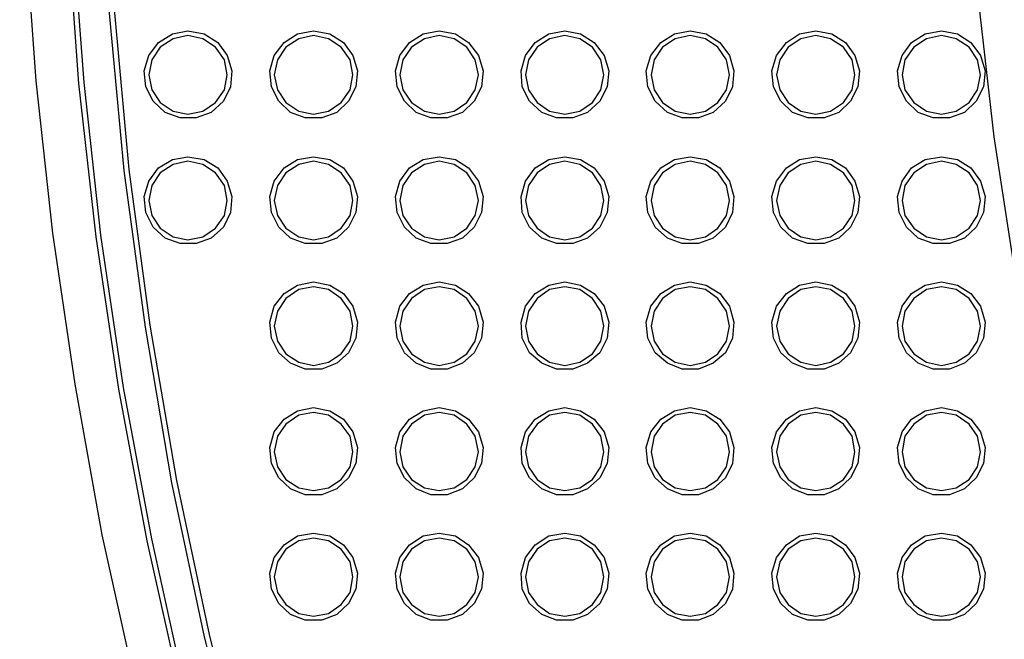
# Model space of a CAD drawing. Units: inches. Extents: x -496 to 3321, y -89 to 3611.
# Drawn here: x 1406 to 1469, y 3263 to 3303 of the extents above; entities that cross this region are included whole.
import ezdxf

# ---------------------------------------------------------------- set-up
doc = ezdxf.new("R2010")
doc.units = ezdxf.units.IN
doc.header["$MEASUREMENT"] = 0
doc.layers.add('Layer 1', color=7, linetype='Continuous')

msp = doc.modelspace()

# ---------------------------------------------------------------- linework, layer by layer
at = {"layer": 'Layer 1', "color": 7, "lineweight": 25, "true_color": 0xffffff}
for points in [[(1432.384, 3213.313), (1428.504, 3222.345), (1424.976, 3231.517), (1421.766, 3240.795), (1418.944, 3250.214), (1416.439, 3259.739), (1414.287, 3269.335), (1412.488, 3279.001), (1411.041, 3288.702), (1409.948, 3298.474), (1409.242, 3308.281), (1408.89, 3318.124), (1408.89, 3327.931), (1409.242, 3337.774), (1409.948, 3347.581), (1411.041, 3357.353), (1412.488, 3367.055), (1414.287, 3376.72), (1416.439, 3386.316), (1418.944, 3395.841), (1421.766, 3405.26), (1424.976, 3414.538), (1428.504, 3423.711), (1432.384, 3432.741)], [(1432.561, 3432.459), (1428.716, 3423.428), (1425.188, 3414.291), (1422.013, 3405.013), (1419.191, 3395.63), (1416.686, 3386.14), (1414.569, 3376.58), (1412.77, 3366.948), (1411.324, 3357.247), (1410.265, 3347.511), (1409.525, 3337.738), (1409.172, 3327.931), (1409.172, 3318.124), (1409.525, 3308.317), (1410.265, 3298.545), (1411.324, 3288.808), (1412.77, 3279.106), (1414.569, 3269.476), (1416.686, 3259.916), (1419.191, 3250.426), (1422.013, 3241.042), (1425.188, 3231.764), (1428.716, 3222.627), (1432.561, 3213.596)], [(1433.866, 3215.606), (1429.95, 3224.849), (1426.423, 3234.269), (1423.248, 3243.829), (1420.425, 3253.46), (1417.956, 3263.231), (1415.875, 3273.039), (1414.181, 3282.952), (1412.841, 3292.935), (1411.888, 3302.955), (1411.324, 3312.973), (1411.147, 3323.027), (1411.324, 3333.081), (1411.888, 3343.136), (1412.841, 3353.12), (1414.181, 3363.103), (1415.875, 3373.016), (1417.956, 3382.823), (1420.425, 3392.595), (1423.248, 3402.226), (1426.423, 3411.787), (1429.95, 3421.206), (1433.866, 3430.448)], [(1434.043, 3430.166), (1430.162, 3420.923), (1426.634, 3411.54), (1423.494, 3402.015), (1420.672, 3392.384), (1418.238, 3382.683), (1416.157, 3372.875), (1414.463, 3362.962), (1413.123, 3353.049), (1412.206, 3343.066), (1411.606, 3333.047), (1411.43, 3323.027), (1411.606, 3313.009), (1412.206, 3302.99), (1413.123, 3293.006), (1414.463, 3283.093), (1416.157, 3273.18), (1418.238, 3263.373), (1420.672, 3253.672), (1423.494, 3244.041), (1426.634, 3234.516), (1430.162, 3225.131), (1434.043, 3215.889)], [(1413.546, 3260.163), (1411.43, 3269.723), (1409.701, 3279.319), (1408.29, 3288.949), (1407.231, 3298.651), (1406.526, 3308.387), (1406.173, 3318.159), (1406.173, 3327.896), (1406.526, 3337.668), (1407.231, 3347.405), (1408.29, 3357.106), (1409.701, 3366.737), (1411.43, 3376.367), (1413.546, 3385.892), (1415.98, 3395.312), (1418.767, 3404.695), (1421.872, 3413.938)], [(1486.536, 3412.739), (1483.008, 3404.872), (1479.798, 3396.864), (1476.94, 3388.75), (1474.4, 3380.495), (1472.213, 3372.17), (1470.379, 3363.738), (1468.862, 3355.237), (1467.733, 3346.699), (1466.921, 3338.091), (1466.498, 3329.484), (1466.392, 3320.876), (1466.675, 3312.268), (1467.274, 3303.66), (1468.262, 3295.088), (1469.567, 3286.551), (1471.261, 3278.119), (1473.271, 3269.723), (1475.635, 3261.433)], [(1416.898, 3301.826), (1417.921, 3301.649), (1418.803, 3301.085), (1419.402, 3300.273), (1419.684, 3299.285), (1419.614, 3298.263), (1419.155, 3297.345), (1418.379, 3296.64), (1417.427, 3296.287), (1416.404, 3296.287), (1415.451, 3296.64), (1414.675, 3297.345), (1414.216, 3298.263), (1414.111, 3299.285), (1414.393, 3300.273), (1415.028, 3301.085), (1415.91, 3301.649), (1416.898, 3301.826)], [(1416.898, 3301.544), (1415.945, 3301.331), (1415.134, 3300.802), (1414.605, 3299.991), (1414.393, 3299.038), (1414.605, 3298.086), (1415.134, 3297.274), (1415.945, 3296.711), (1416.898, 3296.534), (1417.85, 3296.711), (1418.661, 3297.274), (1419.226, 3298.086), (1419.402, 3299.038), (1419.226, 3299.991), (1418.661, 3300.802), (1417.85, 3301.331), (1416.898, 3301.544)], [(1424.906, 3301.826), (1425.929, 3301.649), (1426.811, 3301.085), (1427.41, 3300.273), (1427.693, 3299.285), (1427.587, 3298.263), (1427.128, 3297.345), (1426.387, 3296.64), (1425.435, 3296.287), (1424.376, 3296.287), (1423.424, 3296.64), (1422.683, 3297.345), (1422.225, 3298.263), (1422.119, 3299.285), (1422.401, 3300.273), (1423.036, 3301.085), (1423.883, 3301.649), (1424.906, 3301.826)], [(1424.906, 3301.544), (1423.953, 3301.331), (1423.142, 3300.802), (1422.612, 3299.991), (1422.401, 3299.038), (1422.612, 3298.086), (1423.142, 3297.274), (1423.953, 3296.711), (1424.906, 3296.534), (1425.858, 3296.711), (1426.669, 3297.274), (1427.234, 3298.086), (1427.41, 3299.038), (1427.234, 3299.991), (1426.669, 3300.802), (1425.858, 3301.331), (1424.906, 3301.544)], [(1432.914, 3301.826), (1433.937, 3301.649), (1434.783, 3301.085), (1435.418, 3300.273), (1435.701, 3299.285), (1435.595, 3298.263), (1435.136, 3297.345), (1434.395, 3296.64), (1433.408, 3296.287), (1432.384, 3296.287), (1431.432, 3296.64), (1430.691, 3297.345), (1430.233, 3298.263), (1430.127, 3299.285), (1430.409, 3300.273), (1431.009, 3301.085), (1431.891, 3301.649), (1432.914, 3301.826)], [(1432.914, 3301.544), (1431.961, 3301.331), (1431.15, 3300.802), (1430.585, 3299.991), (1430.409, 3299.038), (1430.585, 3298.086), (1431.15, 3297.274), (1431.961, 3296.711), (1432.914, 3296.534), (1433.866, 3296.711), (1434.678, 3297.274), (1435.207, 3298.086), (1435.418, 3299.038), (1435.207, 3299.991), (1434.678, 3300.802), (1433.866, 3301.331), (1432.914, 3301.544)], [(1440.922, 3301.826), (1441.909, 3301.649), (1442.791, 3301.085), (1443.426, 3300.273), (1443.709, 3299.285), (1443.603, 3298.263), (1443.144, 3297.345), (1442.368, 3296.64), (1441.416, 3296.287), (1440.393, 3296.287), (1439.44, 3296.64), (1438.664, 3297.345), (1438.205, 3298.263), (1438.135, 3299.285), (1438.417, 3300.273), (1439.017, 3301.085), (1439.899, 3301.649), (1440.922, 3301.826)], [(1440.922, 3301.544), (1439.934, 3301.331), (1439.158, 3300.802), (1438.593, 3299.991), (1438.417, 3299.038), (1438.593, 3298.086), (1439.158, 3297.274), (1439.934, 3296.711), (1440.922, 3296.534), (1441.874, 3296.711), (1442.686, 3297.274), (1443.215, 3298.086), (1443.391, 3299.038), (1443.215, 3299.991), (1442.686, 3300.802), (1441.874, 3301.331), (1440.922, 3301.544)], [(1448.894, 3301.826), (1449.918, 3301.649), (1450.8, 3301.085), (1451.399, 3300.273), (1451.682, 3299.285), (1451.611, 3298.263), (1451.152, 3297.345), (1450.376, 3296.64), (1449.424, 3296.287), (1448.401, 3296.287), (1447.448, 3296.64), (1446.672, 3297.345), (1446.213, 3298.263), (1446.108, 3299.285), (1446.39, 3300.273), (1447.025, 3301.085), (1447.907, 3301.649), (1448.894, 3301.826)], [(1448.894, 3301.544), (1447.942, 3301.331), (1447.131, 3300.802), (1446.601, 3299.991), (1446.425, 3299.038), (1446.601, 3298.086), (1447.131, 3297.274), (1447.942, 3296.711), (1448.894, 3296.534), (1449.882, 3296.711), (1450.658, 3297.274), (1451.223, 3298.086), (1451.399, 3299.038), (1451.223, 3299.991), (1450.658, 3300.802), (1449.882, 3301.331), (1448.894, 3301.544)], [(1456.903, 3301.826), (1457.926, 3301.649), (1458.808, 3301.085), (1459.407, 3300.273), (1459.689, 3299.285), (1459.584, 3298.263), (1459.125, 3297.345), (1458.384, 3296.64), (1457.432, 3296.287), (1456.409, 3296.287), (1455.421, 3296.64), (1454.68, 3297.345), (1454.221, 3298.263), (1454.116, 3299.285), (1454.398, 3300.273), (1455.033, 3301.085), (1455.88, 3301.649), (1456.903, 3301.826)], [(1456.903, 3301.544), (1455.95, 3301.331), (1455.139, 3300.802), (1454.61, 3299.991), (1454.398, 3299.038), (1454.61, 3298.086), (1455.139, 3297.274), (1455.95, 3296.711), (1456.903, 3296.534), (1457.855, 3296.711), (1458.666, 3297.274), (1459.231, 3298.086), (1459.407, 3299.038), (1459.231, 3299.991), (1458.666, 3300.802), (1457.855, 3301.331), (1456.903, 3301.544)], [(1464.911, 3301.826), (1465.934, 3301.649), (1466.78, 3301.085), (1467.415, 3300.273), (1467.698, 3299.285), (1467.592, 3298.263), (1467.133, 3297.345), (1466.392, 3296.64), (1465.44, 3296.287), (1464.382, 3296.287), (1463.429, 3296.64), (1462.688, 3297.345), (1462.23, 3298.263), (1462.124, 3299.285), (1462.406, 3300.273), (1463.006, 3301.085), (1463.887, 3301.649), (1464.911, 3301.826)], [(1464.911, 3301.544), (1463.958, 3301.331), (1463.147, 3300.802), (1462.582, 3299.991), (1462.406, 3299.038), (1462.582, 3298.086), (1463.147, 3297.274), (1463.958, 3296.711), (1464.911, 3296.534), (1465.863, 3296.711), (1466.675, 3297.274), (1467.204, 3298.086), (1467.415, 3299.038), (1467.204, 3299.991), (1466.675, 3300.802), (1465.863, 3301.331), (1464.911, 3301.544)], [(1416.898, 3293.817), (1417.921, 3293.641), (1418.803, 3293.112), (1419.402, 3292.266), (1419.684, 3291.277), (1419.614, 3290.255), (1419.155, 3289.337), (1418.379, 3288.631), (1417.427, 3288.279), (1416.404, 3288.279), (1415.451, 3288.631), (1414.675, 3289.337), (1414.216, 3290.255), (1414.111, 3291.277), (1414.393, 3292.266), (1415.028, 3293.112), (1415.91, 3293.641), (1416.898, 3293.817)], [(1424.906, 3293.817), (1425.929, 3293.641), (1426.811, 3293.112), (1427.41, 3292.266), (1427.693, 3291.277), (1427.587, 3290.255), (1427.128, 3289.337), (1426.387, 3288.631), (1425.435, 3288.279), (1424.376, 3288.279), (1423.424, 3288.631), (1422.683, 3289.337), (1422.225, 3290.255), (1422.119, 3291.277), (1422.401, 3292.266), (1423.036, 3293.112), (1423.883, 3293.641), (1424.906, 3293.817)], [(1432.914, 3293.817), (1433.937, 3293.641), (1434.783, 3293.112), (1435.418, 3292.266), (1435.701, 3291.277), (1435.595, 3290.255), (1435.136, 3289.337), (1434.395, 3288.631), (1433.408, 3288.279), (1432.384, 3288.279), (1431.432, 3288.631), (1430.691, 3289.337), (1430.233, 3290.255), (1430.127, 3291.277), (1430.409, 3292.266), (1431.009, 3293.112), (1431.891, 3293.641), (1432.914, 3293.817)], [(1440.922, 3293.817), (1441.909, 3293.641), (1442.791, 3293.112), (1443.426, 3292.266), (1443.709, 3291.277), (1443.603, 3290.255), (1443.144, 3289.337), (1442.368, 3288.631), (1441.416, 3288.279), (1440.393, 3288.279), (1439.44, 3288.631), (1438.664, 3289.337), (1438.205, 3290.255), (1438.135, 3291.277), (1438.417, 3292.266), (1439.017, 3293.112), (1439.899, 3293.641), (1440.922, 3293.817)], [(1448.894, 3293.817), (1449.918, 3293.641), (1450.8, 3293.112), (1451.399, 3292.266), (1451.682, 3291.277), (1451.611, 3290.255), (1451.152, 3289.337), (1450.376, 3288.631), (1449.424, 3288.279), (1448.401, 3288.279), (1447.448, 3288.631), (1446.672, 3289.337), (1446.213, 3290.255), (1446.108, 3291.277), (1446.39, 3292.266), (1447.025, 3293.112), (1447.907, 3293.641), (1448.894, 3293.817)], [(1456.903, 3293.817), (1457.926, 3293.641), (1458.808, 3293.112), (1459.407, 3292.266), (1459.689, 3291.277), (1459.584, 3290.255), (1459.125, 3289.337), (1458.384, 3288.631), (1457.432, 3288.279), (1456.409, 3288.279), (1455.421, 3288.631), (1454.68, 3289.337), (1454.221, 3290.255), (1454.116, 3291.277), (1454.398, 3292.266), (1455.033, 3293.112), (1455.88, 3293.641), (1456.903, 3293.817)], [(1464.911, 3293.817), (1465.934, 3293.641), (1466.78, 3293.112), (1467.415, 3292.266), (1467.698, 3291.277), (1467.592, 3290.255), (1467.133, 3289.337), (1466.392, 3288.631), (1465.44, 3288.279), (1464.382, 3288.279), (1463.429, 3288.631), (1462.688, 3289.337), (1462.23, 3290.255), (1462.124, 3291.277), (1462.406, 3292.266), (1463.006, 3293.112), (1463.887, 3293.641), (1464.911, 3293.817)], [(1416.898, 3293.536), (1415.945, 3293.324), (1415.134, 3292.795), (1414.605, 3291.983), (1414.393, 3291.031), (1414.605, 3290.078), (1415.134, 3289.267), (1415.945, 3288.702), (1416.898, 3288.526), (1417.85, 3288.702), (1418.661, 3289.267), (1419.226, 3290.078), (1419.402, 3291.031), (1419.226, 3291.983), (1418.661, 3292.795), (1417.85, 3293.324), (1416.898, 3293.536)], [(1424.906, 3293.536), (1423.953, 3293.324), (1423.142, 3292.795), (1422.612, 3291.983), (1422.401, 3291.031), (1422.612, 3290.078), (1423.142, 3289.267), (1423.953, 3288.702), (1424.906, 3288.526), (1425.858, 3288.702), (1426.669, 3289.267), (1427.234, 3290.078), (1427.41, 3291.031), (1427.234, 3291.983), (1426.669, 3292.795), (1425.858, 3293.324), (1424.906, 3293.536)], [(1432.914, 3293.536), (1431.961, 3293.324), (1431.15, 3292.795), (1430.585, 3291.983), (1430.409, 3291.031), (1430.585, 3290.078), (1431.15, 3289.267), (1431.961, 3288.702), (1432.914, 3288.526), (1433.866, 3288.702), (1434.678, 3289.267), (1435.207, 3290.078), (1435.418, 3291.031), (1435.207, 3291.983), (1434.678, 3292.795), (1433.866, 3293.324), (1432.914, 3293.536)], [(1440.922, 3293.536), (1439.934, 3293.324), (1439.158, 3292.795), (1438.593, 3291.983), (1438.417, 3291.031), (1438.593, 3290.078), (1439.158, 3289.267), (1439.934, 3288.702), (1440.922, 3288.526), (1441.874, 3288.702), (1442.686, 3289.267), (1443.215, 3290.078), (1443.391, 3291.031), (1443.215, 3291.983), (1442.686, 3292.795), (1441.874, 3293.324), (1440.922, 3293.536)], [(1448.894, 3293.536), (1447.942, 3293.324), (1447.131, 3292.795), (1446.601, 3291.983), (1446.425, 3291.031), (1446.601, 3290.078), (1447.131, 3289.267), (1447.942, 3288.702), (1448.894, 3288.526), (1449.882, 3288.702), (1450.658, 3289.267), (1451.223, 3290.078), (1451.399, 3291.031), (1451.223, 3291.983), (1450.658, 3292.795), (1449.882, 3293.324), (1448.894, 3293.536)], [(1456.903, 3293.536), (1455.95, 3293.324), (1455.139, 3292.795), (1454.61, 3291.983), (1454.398, 3291.031), (1454.61, 3290.078), (1455.139, 3289.267), (1455.95, 3288.702), (1456.903, 3288.526), (1457.855, 3288.702), (1458.666, 3289.267), (1459.231, 3290.078), (1459.407, 3291.031), (1459.231, 3291.983), (1458.666, 3292.795), (1457.855, 3293.324), (1456.903, 3293.536)], [(1464.911, 3293.536), (1463.958, 3293.324), (1463.147, 3292.795), (1462.582, 3291.983), (1462.406, 3291.031), (1462.582, 3290.078), (1463.147, 3289.267), (1463.958, 3288.702), (1464.911, 3288.526), (1465.863, 3288.702), (1466.675, 3289.267), (1467.204, 3290.078), (1467.415, 3291.031), (1467.204, 3291.983), (1466.675, 3292.795), (1465.863, 3293.324), (1464.911, 3293.536)], [(1424.906, 3285.845), (1425.929, 3285.633), (1426.811, 3285.104), (1427.41, 3284.292), (1427.693, 3283.27), (1427.587, 3282.247), (1427.128, 3281.33), (1426.387, 3280.659), (1425.435, 3280.271), (1424.376, 3280.271), (1423.424, 3280.659), (1422.683, 3281.33), (1422.225, 3282.247), (1422.119, 3283.27), (1422.401, 3284.292), (1423.036, 3285.104), (1423.883, 3285.633), (1424.906, 3285.845)], [(1432.914, 3285.845), (1433.937, 3285.633), (1434.783, 3285.104), (1435.418, 3284.292), (1435.701, 3283.27), (1435.595, 3282.247), (1435.136, 3281.33), (1434.395, 3280.659), (1433.408, 3280.271), (1432.384, 3280.271), (1431.432, 3280.659), (1430.691, 3281.33), (1430.233, 3282.247), (1430.127, 3283.27), (1430.409, 3284.292), (1431.009, 3285.104), (1431.891, 3285.633), (1432.914, 3285.845)], [(1440.922, 3285.845), (1441.909, 3285.633), (1442.791, 3285.104), (1443.426, 3284.292), (1443.709, 3283.27), (1443.603, 3282.247), (1443.144, 3281.33), (1442.368, 3280.659), (1441.416, 3280.271), (1440.393, 3280.271), (1439.44, 3280.659), (1438.664, 3281.33), (1438.205, 3282.247), (1438.135, 3283.27), (1438.417, 3284.292), (1439.017, 3285.104), (1439.899, 3285.633), (1440.922, 3285.845)], [(1448.894, 3285.845), (1449.918, 3285.633), (1450.8, 3285.104), (1451.399, 3284.292), (1451.682, 3283.27), (1451.611, 3282.247), (1451.152, 3281.33), (1450.376, 3280.659), (1449.424, 3280.271), (1448.401, 3280.271), (1447.448, 3280.659), (1446.672, 3281.33), (1446.213, 3282.247), (1446.108, 3283.27), (1446.39, 3284.292), (1447.025, 3285.104), (1447.907, 3285.633), (1448.894, 3285.845)], [(1456.903, 3285.845), (1457.926, 3285.633), (1458.808, 3285.104), (1459.407, 3284.292), (1459.689, 3283.27), (1459.584, 3282.247), (1459.125, 3281.33), (1458.384, 3280.659), (1457.432, 3280.271), (1456.409, 3280.271), (1455.421, 3280.659), (1454.68, 3281.33), (1454.221, 3282.247), (1454.116, 3283.27), (1454.398, 3284.292), (1455.033, 3285.104), (1455.88, 3285.633), (1456.903, 3285.845)], [(1464.911, 3285.845), (1465.934, 3285.633), (1466.78, 3285.104), (1467.415, 3284.292), (1467.698, 3283.27), (1467.592, 3282.247), (1467.133, 3281.33), (1466.392, 3280.659), (1465.44, 3280.271), (1464.382, 3280.271), (1463.429, 3280.659), (1462.688, 3281.33), (1462.23, 3282.247), (1462.124, 3283.27), (1462.406, 3284.292), (1463.006, 3285.104), (1463.887, 3285.633), (1464.911, 3285.845)], [(1424.906, 3285.527), (1423.953, 3285.351), (1423.142, 3284.787), (1422.612, 3283.975), (1422.401, 3283.023), (1422.612, 3282.07), (1423.142, 3281.259), (1423.953, 3280.73), (1424.906, 3280.518), (1425.858, 3280.73), (1426.669, 3281.259), (1427.234, 3282.07), (1427.41, 3283.023), (1427.234, 3283.975), (1426.669, 3284.787), (1425.858, 3285.351), (1424.906, 3285.527)], [(1432.914, 3285.527), (1431.961, 3285.351), (1431.15, 3284.787), (1430.585, 3283.975), (1430.409, 3283.023), (1430.585, 3282.07), (1431.15, 3281.259), (1431.961, 3280.73), (1432.914, 3280.518), (1433.866, 3280.73), (1434.678, 3281.259), (1435.207, 3282.07), (1435.418, 3283.023), (1435.207, 3283.975), (1434.678, 3284.787), (1433.866, 3285.351), (1432.914, 3285.527)], [(1440.922, 3285.527), (1439.934, 3285.351), (1439.158, 3284.787), (1438.593, 3283.975), (1438.417, 3283.023), (1438.593, 3282.07), (1439.158, 3281.259), (1439.934, 3280.73), (1440.922, 3280.518), (1441.874, 3280.73), (1442.686, 3281.259), (1443.215, 3282.07), (1443.391, 3283.023), (1443.215, 3283.975), (1442.686, 3284.787), (1441.874, 3285.351), (1440.922, 3285.527)], [(1448.894, 3285.527), (1447.942, 3285.351), (1447.131, 3284.787), (1446.601, 3283.975), (1446.425, 3283.023), (1446.601, 3282.07), (1447.131, 3281.259), (1447.942, 3280.73), (1448.894, 3280.518), (1449.882, 3280.73), (1450.658, 3281.259), (1451.223, 3282.07), (1451.399, 3283.023), (1451.223, 3283.975), (1450.658, 3284.787), (1449.882, 3285.351), (1448.894, 3285.527)], [(1456.903, 3285.527), (1455.95, 3285.351), (1455.139, 3284.787), (1454.61, 3283.975), (1454.398, 3283.023), (1454.61, 3282.07), (1455.139, 3281.259), (1455.95, 3280.73), (1456.903, 3280.518), (1457.855, 3280.73), (1458.666, 3281.259), (1459.231, 3282.07), (1459.407, 3283.023), (1459.231, 3283.975), (1458.666, 3284.787), (1457.855, 3285.351), (1456.903, 3285.527)], [(1464.911, 3285.527), (1463.958, 3285.351), (1463.147, 3284.787), (1462.582, 3283.975), (1462.406, 3283.023), (1462.582, 3282.07), (1463.147, 3281.259), (1463.958, 3280.73), (1464.911, 3280.518), (1465.863, 3280.73), (1466.675, 3281.259), (1467.204, 3282.07), (1467.415, 3283.023), (1467.204, 3283.975), (1466.675, 3284.787), (1465.863, 3285.351), (1464.911, 3285.527)], [(1424.906, 3277.837), (1425.929, 3277.625), (1426.811, 3277.096), (1427.41, 3276.284), (1427.693, 3275.296), (1427.587, 3274.274), (1427.128, 3273.356), (1426.387, 3272.651), (1425.435, 3272.263), (1424.376, 3272.263), (1423.424, 3272.651), (1422.683, 3273.356), (1422.225, 3274.274), (1422.119, 3275.296), (1422.401, 3276.284), (1423.036, 3277.096), (1423.883, 3277.625), (1424.906, 3277.837)], [(1424.906, 3277.519), (1423.953, 3277.343), (1423.142, 3276.779), (1422.612, 3276.002), (1422.401, 3275.015), (1422.612, 3274.062), (1423.142, 3273.251), (1423.953, 3272.722), (1424.906, 3272.545), (1425.858, 3272.722), (1426.669, 3273.251), (1427.234, 3274.062), (1427.41, 3275.015), (1427.234, 3276.002), (1426.669, 3276.779), (1425.858, 3277.343), (1424.906, 3277.519)], [(1432.914, 3277.837), (1433.937, 3277.625), (1434.783, 3277.096), (1435.418, 3276.284), (1435.701, 3275.296), (1435.595, 3274.274), (1435.136, 3273.356), (1434.395, 3272.651), (1433.408, 3272.263), (1432.384, 3272.263), (1431.432, 3272.651), (1430.691, 3273.356), (1430.233, 3274.274), (1430.127, 3275.296), (1430.409, 3276.284), (1431.009, 3277.096), (1431.891, 3277.625), (1432.914, 3277.837)], [(1432.914, 3277.519), (1431.961, 3277.343), (1431.15, 3276.779), (1430.585, 3276.002), (1430.409, 3275.015), (1430.585, 3274.062), (1431.15, 3273.251), (1431.961, 3272.722), (1432.914, 3272.545), (1433.866, 3272.722), (1434.678, 3273.251), (1435.207, 3274.062), (1435.418, 3275.015), (1435.207, 3276.002), (1434.678, 3276.779), (1433.866, 3277.343), (1432.914, 3277.519)], [(1440.922, 3277.837), (1441.909, 3277.625), (1442.791, 3277.096), (1443.426, 3276.284), (1443.709, 3275.296), (1443.603, 3274.274), (1443.144, 3273.356), (1442.368, 3272.651), (1441.416, 3272.263), (1440.393, 3272.263), (1439.44, 3272.651), (1438.664, 3273.356), (1438.205, 3274.274), (1438.135, 3275.296), (1438.417, 3276.284), (1439.017, 3277.096), (1439.899, 3277.625), (1440.922, 3277.837)], [(1440.922, 3277.519), (1439.934, 3277.343), (1439.158, 3276.779), (1438.593, 3276.002), (1438.417, 3275.015), (1438.593, 3274.062), (1439.158, 3273.251), (1439.934, 3272.722), (1440.922, 3272.545), (1441.874, 3272.722), (1442.686, 3273.251), (1443.215, 3274.062), (1443.391, 3275.015), (1443.215, 3276.002), (1442.686, 3276.779), (1441.874, 3277.343), (1440.922, 3277.519)], [(1448.894, 3277.837), (1449.918, 3277.625), (1450.8, 3277.096), (1451.399, 3276.284), (1451.682, 3275.296), (1451.611, 3274.274), (1451.152, 3273.356), (1450.376, 3272.651), (1449.424, 3272.263), (1448.401, 3272.263), (1447.448, 3272.651), (1446.672, 3273.356), (1446.213, 3274.274), (1446.108, 3275.296), (1446.39, 3276.284), (1447.025, 3277.096), (1447.907, 3277.625), (1448.894, 3277.837)], [(1448.894, 3277.519), (1447.942, 3277.343), (1447.131, 3276.779), (1446.601, 3276.002), (1446.425, 3275.015), (1446.601, 3274.062), (1447.131, 3273.251), (1447.942, 3272.722), (1448.894, 3272.545), (1449.882, 3272.722), (1450.658, 3273.251), (1451.223, 3274.062), (1451.399, 3275.015), (1451.223, 3276.002), (1450.658, 3276.779), (1449.882, 3277.343), (1448.894, 3277.519)], [(1456.903, 3277.837), (1457.926, 3277.625), (1458.808, 3277.096), (1459.407, 3276.284), (1459.689, 3275.296), (1459.584, 3274.274), (1459.125, 3273.356), (1458.384, 3272.651), (1457.432, 3272.263), (1456.409, 3272.263), (1455.421, 3272.651), (1454.68, 3273.356), (1454.221, 3274.274), (1454.116, 3275.296), (1454.398, 3276.284), (1455.033, 3277.096), (1455.88, 3277.625), (1456.903, 3277.837)], [(1456.903, 3277.519), (1455.95, 3277.343), (1455.139, 3276.779), (1454.61, 3276.002), (1454.398, 3275.015), (1454.61, 3274.062), (1455.139, 3273.251), (1455.95, 3272.722), (1456.903, 3272.545), (1457.855, 3272.722), (1458.666, 3273.251), (1459.231, 3274.062), (1459.407, 3275.015), (1459.231, 3276.002), (1458.666, 3276.779), (1457.855, 3277.343), (1456.903, 3277.519)], [(1464.911, 3277.837), (1465.934, 3277.625), (1466.78, 3277.096), (1467.415, 3276.284), (1467.698, 3275.296), (1467.592, 3274.274), (1467.133, 3273.356), (1466.392, 3272.651), (1465.44, 3272.263), (1464.382, 3272.263), (1463.429, 3272.651), (1462.688, 3273.356), (1462.23, 3274.274), (1462.124, 3275.296), (1462.406, 3276.284), (1463.006, 3277.096), (1463.887, 3277.625), (1464.911, 3277.837)], [(1464.911, 3277.519), (1463.958, 3277.343), (1463.147, 3276.779), (1462.582, 3276.002), (1462.406, 3275.015), (1462.582, 3274.062), (1463.147, 3273.251), (1463.958, 3272.722), (1464.911, 3272.545), (1465.863, 3272.722), (1466.675, 3273.251), (1467.204, 3274.062), (1467.415, 3275.015), (1467.204, 3276.002), (1466.675, 3276.779), (1465.863, 3277.343), (1464.911, 3277.519)], [(1424.906, 3269.828), (1425.929, 3269.652), (1426.811, 3269.088), (1427.41, 3268.277), (1427.693, 3267.288), (1427.587, 3266.266), (1427.128, 3265.348), (1426.387, 3264.643), (1425.435, 3264.29), (1424.376, 3264.29), (1423.424, 3264.643), (1422.683, 3265.348), (1422.225, 3266.266), (1422.119, 3267.288), (1422.401, 3268.277), (1423.036, 3269.088), (1423.883, 3269.652), (1424.906, 3269.828)], [(1424.906, 3269.511), (1423.953, 3269.335), (1423.142, 3268.806), (1422.612, 3267.994), (1422.401, 3267.042), (1422.612, 3266.054), (1423.142, 3265.278), (1423.953, 3264.713), (1424.906, 3264.537), (1425.858, 3264.713), (1426.669, 3265.278), (1427.234, 3266.054), (1427.41, 3267.042), (1427.234, 3267.994), (1426.669, 3268.806), (1425.858, 3269.335), (1424.906, 3269.511)], [(1432.914, 3269.828), (1433.937, 3269.652), (1434.783, 3269.088), (1435.418, 3268.277), (1435.701, 3267.288), (1435.595, 3266.266), (1435.136, 3265.348), (1434.395, 3264.643), (1433.408, 3264.29), (1432.384, 3264.29), (1431.432, 3264.643), (1430.691, 3265.348), (1430.233, 3266.266), (1430.127, 3267.288), (1430.409, 3268.277), (1431.009, 3269.088), (1431.891, 3269.652), (1432.914, 3269.828)], [(1432.914, 3269.511), (1431.961, 3269.335), (1431.15, 3268.806), (1430.585, 3267.994), (1430.409, 3267.042), (1430.585, 3266.054), (1431.15, 3265.278), (1431.961, 3264.713), (1432.914, 3264.537), (1433.866, 3264.713), (1434.678, 3265.278), (1435.207, 3266.054), (1435.418, 3267.042), (1435.207, 3267.994), (1434.678, 3268.806), (1433.866, 3269.335), (1432.914, 3269.511)], [(1440.922, 3269.828), (1441.909, 3269.652), (1442.791, 3269.088), (1443.426, 3268.277), (1443.709, 3267.288), (1443.603, 3266.266), (1443.144, 3265.348), (1442.368, 3264.643), (1441.416, 3264.29), (1440.393, 3264.29), (1439.44, 3264.643), (1438.664, 3265.348), (1438.205, 3266.266), (1438.135, 3267.288), (1438.417, 3268.277), (1439.017, 3269.088), (1439.899, 3269.652), (1440.922, 3269.828)], [(1440.922, 3269.511), (1439.934, 3269.335), (1439.158, 3268.806), (1438.593, 3267.994), (1438.417, 3267.042), (1438.593, 3266.054), (1439.158, 3265.278), (1439.934, 3264.713), (1440.922, 3264.537), (1441.874, 3264.713), (1442.686, 3265.278), (1443.215, 3266.054), (1443.391, 3267.042), (1443.215, 3267.994), (1442.686, 3268.806), (1441.874, 3269.335), (1440.922, 3269.511)], [(1448.894, 3269.828), (1449.918, 3269.652), (1450.8, 3269.088), (1451.399, 3268.277), (1451.682, 3267.288), (1451.611, 3266.266), (1451.152, 3265.348), (1450.376, 3264.643), (1449.424, 3264.29), (1448.401, 3264.29), (1447.448, 3264.643), (1446.672, 3265.348), (1446.213, 3266.266), (1446.108, 3267.288), (1446.39, 3268.277), (1447.025, 3269.088), (1447.907, 3269.652), (1448.894, 3269.828)], [(1448.894, 3269.511), (1447.942, 3269.335), (1447.131, 3268.806), (1446.601, 3267.994), (1446.425, 3267.042), (1446.601, 3266.054), (1447.131, 3265.278), (1447.942, 3264.713), (1448.894, 3264.537), (1449.882, 3264.713), (1450.658, 3265.278), (1451.223, 3266.054), (1451.399, 3267.042), (1451.223, 3267.994), (1450.658, 3268.806), (1449.882, 3269.335), (1448.894, 3269.511)], [(1456.903, 3269.828), (1457.926, 3269.652), (1458.808, 3269.088), (1459.407, 3268.277), (1459.689, 3267.288), (1459.584, 3266.266), (1459.125, 3265.348), (1458.384, 3264.643), (1457.432, 3264.29), (1456.409, 3264.29), (1455.421, 3264.643), (1454.68, 3265.348), (1454.221, 3266.266), (1454.116, 3267.288), (1454.398, 3268.277), (1455.033, 3269.088), (1455.88, 3269.652), (1456.903, 3269.828)], [(1456.903, 3269.511), (1455.95, 3269.335), (1455.139, 3268.806), (1454.61, 3267.994), (1454.398, 3267.042), (1454.61, 3266.054), (1455.139, 3265.278), (1455.95, 3264.713), (1456.903, 3264.537), (1457.855, 3264.713), (1458.666, 3265.278), (1459.231, 3266.054), (1459.407, 3267.042), (1459.231, 3267.994), (1458.666, 3268.806), (1457.855, 3269.335), (1456.903, 3269.511)], [(1464.911, 3269.828), (1465.934, 3269.652), (1466.78, 3269.088), (1467.415, 3268.277), (1467.698, 3267.288), (1467.592, 3266.266), (1467.133, 3265.348), (1466.392, 3264.643), (1465.44, 3264.29), (1464.382, 3264.29), (1463.429, 3264.643), (1462.688, 3265.348), (1462.23, 3266.266), (1462.124, 3267.288), (1462.406, 3268.277), (1463.006, 3269.088), (1463.887, 3269.652), (1464.911, 3269.828)], [(1464.911, 3269.511), (1463.958, 3269.335), (1463.147, 3268.806), (1462.582, 3267.994), (1462.406, 3267.042), (1462.582, 3266.054), (1463.147, 3265.278), (1463.958, 3264.713), (1464.911, 3264.537), (1465.863, 3264.713), (1466.675, 3265.278), (1467.204, 3266.054), (1467.415, 3267.042), (1467.204, 3267.994), (1466.675, 3268.806), (1465.863, 3269.335), (1464.911, 3269.511)]]:
    msp.add_lwpolyline(points, dxfattribs=at)

doc.saveas('drawing.dxf')
